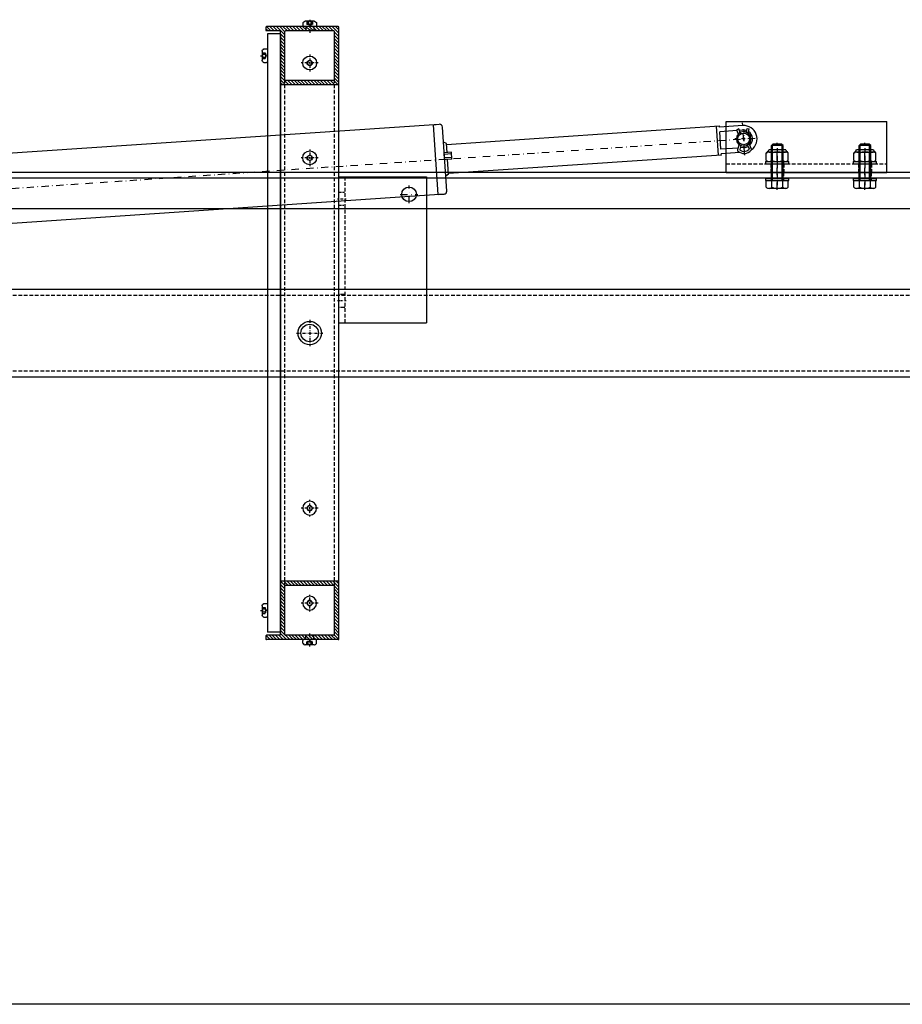
# Model space of a CAD drawing. Units: millimetres. Extents: x 2787 to 6672, y -18382 to -15141.
# Drawn here: x 3391 to 3995, y -18382 to -17708 of the extents above; entities that cross this region are included whole.
import ezdxf

# ---------------------------------------------------------------- set-up
doc = ezdxf.new("R2010")
doc.units = ezdxf.units.MM
doc.header["$LTSCALE"] = 10
for name, pattern in [('AUSGEZOGEN', [0]), ('STRICHPUNKT', [1, 0.5, -0.25, 0, -0.25]), ('VERDECKT', [0.375, 0.25, -0.125])]:
    doc.linetypes.add(name, pattern=pattern)
for name, color, linetype in [('HYPE-BEMASSUNG', 4, 'AUSGEZOGEN'), ('HYPE-GESPU-RO', 1, 'STRICHPUNKT'), ('HYPE-GESTR-BL', 5, 'VERDECKT'), ('HYPE-GESTR-RO', 1, 'VERDECKT'), ('HYPE-LINIE-BL', 5, 'AUSGEZOGEN'), ('HYPE-LINIE-CY', 4, 'AUSGEZOGEN'), ('HYPE-LINIE-GR', 3, 'AUSGEZOGEN'), ('HYPE-LINIE-RO', 1, 'AUSGEZOGEN'), ('HYPE-SCHRAFFUR', 1, 'AUSGEZOGEN'), ('HYPE-SCHRIFT-GR-STD', 3, 'AUSGEZOGEN')]:
    doc.layers.add(name, color=color, linetype=linetype)
pattern_1 = [(45, (-86432.6652, 51284.9254), (-1.122532015, 1.122532015), [])]

# ---------------------------------------------------------------- blocks, each defined once
blk = doc.blocks.new('Picolo XL-814 90° offen')
at = {"layer": 'HYPE-GESPU-RO'}
for p, q in [((37, 34), (37, 12)), ((37, 34), (37, 12)), ((0, -21.12), (0, 1.12)), ((814.26, -21.12), (814.26, 1.12)), ((-11.12, -10), (825.38, -10))]:
    blk.add_line(p, q, dxfattribs=at)
at = {"layer": 'HYPE-LINIE-BL'}
for p, q in [((29.25, 27), (29.25, 25)), ((29.25, 27), (29.25, 25)), ((30, 30), (30, 27.3)), ((30, 30), (30, 27.3)), ((42.62, 27.5), (31.37, 27.5)), ((42.62, 27.5), (31.37, 27.5)), ((42, 32), (32, 32)), ((42, 32), (32, 32)), ((33.5, 27), (33.5, 25)), ((33.5, 27), (33.5, 25)), ((40.5, 27), (40.5, 25)), ((40.5, 27), (40.5, 25)), ((44, 30), (44, 27.3)), ((44, 30), (44, 27.3)), ((44.75, 27), (44.75, 25)), ((44.75, 27), (44.75, 25)), ((30, 24.7), (30, 21)), ((30, 24.7), (30, 21)), ((44, 21), (30, 21)), ((44, 21), (30, 21)), ((30.75, 21), (30.75, 16.96)), ((30.75, 21), (30.75, 16.96)), ((31.36, 21), (31.36, 17)), ((31.36, 21), (31.36, 17)), ((42.62, 24.5), (31.37, 24.5)), ((42.62, 24.5), (31.37, 24.5)), ((42.64, 21), (42.64, 17)), ((42.64, 21), (42.64, 17)), ((43.25, 21), (43.25, 16.96)), ((43.25, 21), (43.25, 16.96)), ((44, 24.7), (44, 21)), ((44, 24.7), (44, 21)), ((29.25, 16.5), (29.25, 14.5)), ((29.25, 16.5), (29.25, 14.5)), ((42.62, 17), (31.37, 17)), ((42.62, 17), (31.37, 17)), ((33.5, 16.5), (33.5, 14.5)), ((33.5, 16.5), (33.5, 14.5)), ((40.5, 16.5), (40.5, 14.5)), ((40.5, 16.5), (40.5, 14.5)), ((44.75, 16.5), (44.75, 14.5)), ((44.75, 16.5), (44.75, 14.5)), ((-2.96, -3), (-4.3, -3.41)), ((-3.06, -7.43), (-4.3, -3.41)), ((-1.89, -6.48), (-2.96, -3)), ((1.89, -6.48), (2.96, -3)), ((2.96, -3), (4.3, -3.41)), ((3.06, -7.43), (4.3, -3.41)), ((614, -5.66), (609, -5.66)), ((609, -10.27), (609, -5.66)), ((614, -10.27), (614, -5.66)), ((811.3, -3), (809.96, -3.41)), ((811.19, -7.43), (809.96, -3.41)), ((812.36, -6.48), (811.3, -3)), ((816.15, -6.48), (817.22, -3)), ((817.22, -3), (818.55, -3.41)), ((817.32, -7.43), (818.55, -3.41)), ((-3.05, -12.59), (-4.71, -17.09)), ((3.05, -12.59), (4.71, -17.09)), ((614, -6.81), (609, -6.81)), ((614, -9.12), (609, -9.12)), ((614, -10.27), (609, -10.27)), ((811.21, -12.59), (809.55, -17.09)), ((817.31, -12.59), (818.97, -17.09)), ((-1.9, -13.52), (-3.18, -17)), ((1.9, -13.52), (3.18, -17)), ((812.36, -13.52), (811.07, -17)), ((816.16, -13.52), (817.44, -17))]:
    blk.add_line(p, q, dxfattribs=at)
for centre, radius, start, end in [((31.37, 22.73), 4.77, 63.51896, 116.48104), ((31.37, 22.73), 4.77, 63.51896, 116.48104), ((32, 30), 2, 90, 180), ((32, 30), 2, 90, 180), ((37, 15), 12.5, 73.7398, 106.2602), ((37, 15), 12.5, 73.7398, 106.2602), ((42.62, 22.73), 4.77, 63.51896, 116.48104), ((42.62, 22.73), 4.77, 63.51896, 116.48104), ((42, 30), 2, 0, 90), ((42, 30), 2, 0, 90), ((31.37, 29.26), 4.77, 243.51896, 296.48104), ((31.37, 29.26), 4.77, 243.51896, 296.48104), ((37, 37), 12.5, 253.7398, 286.2602), ((37, 37), 12.5, 253.7398, 286.2602), ((42.62, 29.26), 4.77, 243.51896, 296.48104), ((42.62, 29.26), 4.77, 243.51896, 296.48104), ((31.37, 12.23), 4.77, 63.51896, 116.48104), ((31.37, 12.23), 4.77, 63.51896, 116.48104), ((31.37, 18.76), 4.77, 243.51896, 296.48104), ((31.37, 18.76), 4.77, 243.51896, 296.48104), ((37, 4.5), 12.5, 73.7398, 106.2602), ((37, 4.5), 12.5, 73.7398, 106.2602), ((37, 26.5), 12.5, 253.7398, 286.2602), ((37, 26.5), 12.5, 253.7398, 286.2602), ((42.62, 12.23), 4.77, 63.51896, 116.48104), ((42.62, 12.23), 4.77, 63.51896, 116.48104), ((42.62, 18.76), 4.77, 243.51896, 296.48104), ((42.62, 18.76), 4.77, 243.51896, 296.48104), ((-3.77, -17.43), 1, 159.74385, 224.88451), ((0, -13.68), 6.32, 224.88451, 315.11549), ((-2.71, -17.17), 0.5, 159.74385, 232.13969), ((0, -13.68), 4.92, 232.13969, 307.86031), ((2.71, -17.17), 0.5, 307.86031, 20.25615), ((3.77, -17.43), 1, 315.11549, 20.25615), ((810.49, -17.43), 1, 159.74713, 224.88779), ((814.26, -13.68), 6.32, 224.88779, 315.11877), ((811.54, -17.17), 0.5, 159.74713, 232.14297), ((814.26, -13.68), 4.92, 232.14297, 307.86359), ((816.97, -17.17), 0.5, 307.86359, 20.25943), ((818.03, -17.43), 1, 315.11877, 20.25943)]:
    blk.add_arc(centre, radius, start, end, dxfattribs=at)
at = {"layer": 'HYPE-LINIE-RO'}
for p, q in [((68.5, 68.5), (68.5, 57.94)), ((68.5, 68.5), (71.5, 68.5)), ((71.5, 68.5), (71.5, 57.94)), ((68.5, 66.5), (60, 66.5)), ((71.5, 57.94), (68.5, 57.94)), ((40.33, 41.99), (43.83, 42.32)), ((50.43, 42.95), (52.66, 43.16)), ((52.67, 43.16), (57.24, 43.56)), ((61.25, 43.19), (77.95, 38.57)), ((33.75, 40.25), (33.75, 32)), ((40.25, 40), (40.25, 32)), ((40.25, 35.46), (44.13, 35.82)), ((50.62, 36.43), (53.27, 36.68)), ((53.28, 36.69), (57.75, 37.08)), ((59.52, 36.92), (76.22, 32.31)), ((68.5, 22.56), (68.5, -36)), ((68.5, 22.56), (71.5, 22.56)), ((71.5, 22.56), (71.5, -36)), ((24, 14), (20, 14)), ((68.5, 14), (24, 14)), ((24, -34), (24, 14)), ((607, 14), (71.5, 14)), ((71.5, 14), (83.81, 14)), ((603, -33.97), (603, 14.03)), ((603, 14.03), (607, 14.03)), ((18, 12), (18, -32)), ((609, -31.97), (609, 12.03)), ((610.99, 0.53), (609, 1.68)), ((610.99, -5.66), (610.99, 0.53)), ((610.99, -0.01), (798.26, 0)), ((796.26, -20), (796.26, 0)), ((798.26, -0.88), (798.26, 0)), ((0, -0.88), (16, -0.88)), ((0, -4), (2.65, -4)), ((4.12, -4), (17, -4)), ((814.26, -0.88), (798.26, -0.88)), ((810.14, -4), (798.26, -4)), ((798.26, -16), (798.26, -4)), ((814.26, -4), (811.6, -4)), ((610.99, -20.47), (610.99, -10.27)), ((0, -16), (2.82, -16)), ((3.22, -19.12), (16, -19.12)), ((4.31, -16), (17, -16)), ((798.26, -20), (610.99, -20.01)), ((809.95, -16), (798.26, -16)), ((811.04, -19.12), (798.26, -19.12)), ((798.26, -20), (798.26, -19.12)), ((814.26, -16), (811.44, -16)), ((610.99, -20.47), (609, -21.61)), ((24, -34), (20, -34)), ((68.5, -34), (24, -34)), ((71.5, -36), (68.5, -36)), ((607, -34), (71.5, -34)), ((603, -33.97), (607, -33.97))]:
    blk.add_line(p, q, dxfattribs=at)
for centre in [(0, -10), (814.26, -10)]:
    blk.add_circle(centre, 4, dxfattribs=at)
for centre, radius, start, end in [((60, 40.25), 26.25, 90, 180), ((70, 40.25), 26.25, 93.27583, 266.72417), ((70, 40.25), 26.25, 30.91406, 86.72417), ((60, 40.25), 19.75, 120.25156, 180.72522), ((70, 40.25), 19.75, 94.35577, 265.64423), ((70, 40.25), 19.75, 30.91406, 85.64423), ((70, 40.25), 26.25, 273.27583, 30.91406), ((80.08, 46.29), 14.5, 254.57044, 30.91406), ((80.08, 46.29), 8, 254.57044, 30.91406), ((58.19, 32.1), 11.5, 74.57044, 95.28083), ((58.19, 32.1), 5, 74.57044, 95), ((70, 40.25), 19.75, 274.35577, 344.14109), ((20, 12), 2, 90, 180), ((607, 12.03), 2, 0.00328, 90.00328), ((16, 1.12), 2, 270, 0), ((0, -10), 9.12, 90, 239.03285), ((0, -10), 6, 128.31448, 230.63361), ((0, -10), 6, 90, 114.48414), ((17, -3), 1, 270, 0), ((814.26, -10), 9.12, 300.97043, 90.00328), ((814.26, -10), 6, 65.51914, 90.00328), ((814.26, -10), 6, 309.36967, 51.6888), ((0, -10), 6, 244.34701, 270), ((16, -21.12), 2, 0, 90), ((17, -17), 1, 0, 90), ((814.26, -10), 6, 270.00328, 295.65627), ((20, -32), 2, 180, 270), ((607, -31.97), 2, 270.00328, 0.00328)]:
    blk.add_arc(centre, radius, start, end, dxfattribs=at)
blk = doc.blocks.new('Konsole-SST-unten-Seitenansicht')
at = {"layer": 'HYPE-GESPU-RO', "ltscale": 0.5}
for p, q in [((25, -18), (25, -6)), ((19, -12), (31, -12))]:
    blk.add_line(p, q, dxfattribs=at)
at = {"layer": 'HYPE-GESPU-RO'}
for p, q in [((40, -35), (50, -35)), ((40, -95), (50, -95))]:
    blk.add_line(p, q, dxfattribs=at)
at = {"layer": 'HYPE-GESTR-RO'}
for p, q in [((42, 0), (42, -110)), ((42, -30.5), (48, -30.5)), ((42, -39.5), (48, -39.5)), ((42, -90.5), (48, -90.5)), ((42, -99.5), (48, -99.5))]:
    blk.add_line(p, q, dxfattribs=at)
at = {"layer": 'HYPE-LINIE-GR'}
for p, q in [((48, 0), (13, 0)), ((13, 0), (13, -110)), ((48, 0), (48, -110)), ((48, -110), (13, -110))]:
    blk.add_line(p, q, dxfattribs=at)
blk.add_circle((25, -12), 5, dxfattribs=at)
blk = doc.blocks.new('DIN125-M08-s')
at = {"layer": 'HYPE-GESPU-RO', "ltscale": 0.5}
blk.add_line((0, 4.6), (0, -3), dxfattribs=at)
at = {"layer": 'HYPE-GESTR-BL', "ltscale": 0.5}
for p, q in [((-4.2, 1.6), (-4.2, 0)), ((4.2, 1.6), (4.2, 0))]:
    blk.add_line(p, q, dxfattribs=at)
at = {"layer": 'HYPE-LINIE-RO'}
for p, q in [((-8, 1.6), (8, 1.6)), ((-8, 1.6), (-8, 0)), ((-8, 0), (8, 0)), ((8, 0), (8, 1.6))]:
    blk.add_line(p, q, dxfattribs=at)
blk = doc.blocks.new('DIN985-M08-s')
at = {"layer": 'HYPE-GESPU-RO', "ltscale": 0.5}
blk.add_line((0, 9), (0, -1), dxfattribs=at)
at = {"layer": 'HYPE-LINIE-RO'}
for p, q in [((5.63, 8), (-5.63, 8)), ((-7.51, 0.67), (-7.51, 5.73)), ((-5.63, 6.4), (5.63, 6.4)), ((-5.63, 0), (5.63, 0)), ((-3.75, 5.73), (-3.75, 0.67)), ((3.75, 0.67), (3.75, 5.73)), ((3.75, 5.32), (3.75, 3.03)), ((7.51, 0.67), (7.51, 5.73))]:
    blk.add_line(p, q, dxfattribs=at)
for centre, radius, start, end in [((-9.77, 9.25), 4.19, 302.7335, 340.47767), ((-5.63, 7.8), 0.2, 90, 165.72313), ((5.63, 7.8), 0.2, 14.27687, 90), ((9.93, 9.38), 4.38, 200.39407, 236.3948), ((-5.63, 3.45), 2.95, 50.48488, 129.51512), ((-5.63, 2.95), 2.95, 230.48488, 309.51512), ((0, -4.39), 10.79, 69.63725, 110.36275), ((0, 10.79), 10.79, 249.63725, 290.36275), ((5.63, 3.45), 2.95, 50.48488, 129.51512), ((5.63, 2.95), 2.95, 230.48488, 309.51512)]:
    blk.add_arc(centre, radius, start, end, dxfattribs=at)
blk = doc.blocks.new('DIN933-M08x025-s')
at = {"layer": 'HYPE-GESPU-RO'}
blk.add_line((0, 6.3), (0, -26), dxfattribs=at)
at = {"layer": 'HYPE-LINIE-BL'}
for p, q in [((-3.24, 0), (-3.24, -24.76)), ((3.24, 0), (3.24, -24.76))]:
    blk.add_line(p, q, dxfattribs=at)
at = {"layer": 'HYPE-LINIE-RO'}
for p, q in [((-7.51, 4.52), (-7.51, 0)), ((-7.51, 0), (7.51, 0)), ((-5.63, 5.3), (5.63, 5.3)), ((-4, 0), (-4, -24)), ((-3.75, 4.52), (-3.75, 0)), ((3.75, 4.52), (3.75, 0)), ((4, 0), (4, -24)), ((7.51, 4.52), (7.51, 0)), ((-4, -24), (-3, -25)), ((-4, -24), (4, -24)), ((-3, -25), (3, -25)), ((3, -25), (4, -24))]:
    blk.add_line(p, q, dxfattribs=at)
for centre, radius, start, end in [((-5.63, 2.65), 2.65, 44.92181, 135.07819), ((0, -4.13), 9.43, 66.55423, 113.44577), ((5.63, 2.65), 2.65, 44.92181, 135.07819)]:
    blk.add_arc(centre, radius, start, end, dxfattribs=at)
blk = doc.blocks.new('SST-konsole-komplett')
at = {"layer": 'HYPE-GESTR-RO'}
for p, q in [((-19.25, 0), (-19.25, -4)), ((-10.75, 0), (-10.75, -4)), ((40.75, 0), (40.75, -4)), ((49.25, 0), (49.25, -4))]:
    blk.add_line(p, q, dxfattribs=at)
at = {"rotation": 180}
for p in [(-15, -5.6), (45, -5.6)]:
    blk.add_blockref('DIN933-M08x025-s', p, dxfattribs=at)
for name, p in [('DIN985-M08-s', (-15, 7.6)), ('DIN985-M08-s', (45, 7.6)), ('DIN125-M08-s', (-15, 6)), ('DIN125-M08-s', (45, 6)), ('DIN125-M08-s', (-15, -5.6)), ('DIN125-M08-s', (45, -5.6))]:
    blk.add_blockref(name, p)
at = {"layer": 'HYPE-LINIE-GR', "extrusion": (0, 0, -1), "zscale": -1, "rotation": 270}
blk.add_blockref('Konsole-SST-unten-Seitenansicht', (50, 48), dxfattribs=at)
blk = doc.blocks.new('Zebra pias 4-8x25-S-vereinfacht')
at = {"layer": 'HYPE-GESPU-RO', "ltscale": 0.35}
blk.add_line((0, 4.65), (0, 0), dxfattribs=at)
at = {"layer": 'HYPE-GESTR-BL', "ltscale": 0.1}
for p, q in [((-2.01, 3.65), (-2.01, 1.61)), ((-0.75, 1.15), (-1.68, 1.41)), ((-1.01, 3.65), (-1.01, 1.61)), ((-0.75, 1.15), (0.75, 1.15)), ((0.75, 1.15), (1.68, 1.41)), ((1.01, 3.65), (1.01, 1.61)), ((2.01, 3.65), (2.01, 1.61))]:
    blk.add_line(p, q, dxfattribs=at)
for centre, radius, start, end in [((-1.51, 2.04), 0.66, 220.41744, 319.58256), ((0, 2.89), 1.63, 231.78679, 308.21321), ((1.51, 2.04), 0.66, 220.41744, 319.58256)]:
    blk.add_arc(centre, radius, start, end, dxfattribs=at)
at = {"layer": 'HYPE-LINIE-BL'}
for p, q in [((-4.7, 2.41), (-4.7, 0.5)), ((-4.2, 0), (4.2, 0)), ((-3.15, 3.65), (3.15, 3.65)), ((4.7, 2.41), (4.7, 0.5))]:
    blk.add_line(p, q, dxfattribs=at)
for centre, radius, start, end in [((-4.2, 2.41), 0.5, 135.78427, 180), ((-4.2, 0.5), 0.5, 180, 270), ((-1.72, 0), 3.96, 114.3195, 135.78427), ((-3.15, 3.15), 0.5, 90, 114.3195), ((3.15, 3.15), 0.5, 65.6805, 90), ((1.72, 0), 3.96, 44.21573, 65.6805), ((4.2, 0.5), 0.5, 270, 0), ((4.2, 2.41), 0.5, 0, 44.21573)]:
    blk.add_arc(centre, radius, start, end, dxfattribs=at)
blk = doc.blocks.new('Zebra Pias-Liko-4.8-d')
at = {"layer": 'HYPE-GESPU-RO', "color": 1, "ltscale": 0.25}
for p, q in [((-5.75, 0), (5.75, 0)), ((0, 5.75), (0, -5.75))]:
    blk.add_line(p, q, dxfattribs=at)
at = {"layer": 'HYPE-LINIE-BL'}
blk.add_lwpolyline([(1.8, 0), (0.9, 1.56), (-0.9, 1.56), (-1.8, 0), (-0.9, -1.56), (0.9, -1.56)], close=True, dxfattribs=at)
blk.add_circle((0, 0), 1.8, dxfattribs=at)
at = {"layer": 'HYPE-LINIE-RO'}
blk.add_circle((0, 0), 4.75, dxfattribs=at)
blk = doc.blocks.new('HYPE Füllung-rechteckig-Typ 1')
at = {"layer": 'HYPE-LINIE-RO'}
for p, q in [((-205, 0), (-205, -9)), ((-205, 0), (205, 0)), ((205, 0), (205, -9)), ((-205, -9), (205, -9))]:
    blk.add_line(p, q, dxfattribs=at)
at = {"layer": 'HYPE-LINIE-RO', "xscale": -1, "rotation": 180}
for p in [(-190, -9), (190, -9)]:
    blk.add_blockref('Zebra pias 4-8x25-S-vereinfacht', p, dxfattribs=at)
blk = doc.blocks.new('HYPE-Lamelle-WHG-Draufsicht')
at = {"layer": 'HYPE-SCHRAFFUR'}
h = blk.add_hatch(dxfattribs=at)
h.set_pattern_fill('ANSI31', color=256, scale=0.5)
h.set_pattern_definition(pattern_1)
h.paths.add_polyline_path([(-169.51, 19.5, 0.414214), (-170.01, 20), (-209.01, 20, 0.414214), (-209.51, 19.5), (-209.51, 2.75), (-206.51, 2.75), (-206.51, 16.5, -0.414214), (-206.01, 17), (-173.01, 17), (-169.51, 17)])
h = blk.add_hatch(dxfattribs=at)
h.set_pattern_fill('ANSI31', color=256, scale=0.5)
h.set_pattern_definition(pattern_1)
h.paths.add_polyline_path([(-169.51, 17), (-173.01, 17, -0.414214), (-172.51, 16.5), (-172.51, -16.5, -0.414214), (-173.01, -17), (-169.51, -17)])
h = blk.add_hatch(dxfattribs=at)
h.set_pattern_fill('ANSI31', color=256, scale=0.5)
h.set_pattern_definition(pattern_1)
h.paths.add_polyline_path([(206.99, 17, -0.414214), (207.49, 16.5), (207.49, 2.75), (210.49, 2.75), (210.49, 4.2), (210.49, 19.5, 0.414214), (209.99, 20), (170.99, 20, 0.414214), (170.49, 19.5), (170.49, 17), (173.99, 17)])
h = blk.add_hatch(dxfattribs=at)
h.set_pattern_fill('ANSI31', color=256, scale=0.5)
h.set_pattern_definition(pattern_1)
h.paths.add_polyline_path([(173.49, 16.5, -0.414214), (173.99, 17), (170.49, 17), (170.49, -17), (173.99, -17, -0.414214), (173.49, -16.5)])
h = blk.add_hatch(dxfattribs=at)
h.set_pattern_fill('ANSI31', color=256, scale=0.5)
h.set_pattern_definition(pattern_1)
h.paths.add_polyline_path([(-206.51, 2.75), (-209.51, 2.75), (-209.51, 0), (-206.51, 0)])
h = blk.add_hatch(dxfattribs=at)
h.set_pattern_fill('ANSI31', color=256, scale=0.5)
h.set_pattern_definition(pattern_1)
h.paths.add_polyline_path([(210.49, 2.75), (207.49, 2.75), (207.49, 0), (210.49, 0)])
h = blk.add_hatch(dxfattribs=at)
h.set_pattern_fill('ANSI31', color=256, scale=0.5)
h.set_pattern_definition(pattern_1)
h.paths.add_polyline_path([(-206.51, 0), (-209.51, 0), (-209.51, -2.75), (-206.51, -2.75)])
h = blk.add_hatch(dxfattribs=at)
h.set_pattern_fill('ANSI31', color=256, scale=0.5)
h.set_pattern_definition(pattern_1)
h.paths.add_polyline_path([(-206.51, -20.5, -0.414214), (-206.01, -20), (-189.51, -20), (-189.51, -17), (-206.01, -17, -0.414214), (-206.51, -16.5), (-206.51, -2.75), (-209.51, -2.75), (-209.51, -4.2), (-209.51, -29.5, 0.414214), (-209.01, -30), (-207.01, -30, 0.414214), (-206.51, -29.5)])
h = blk.add_hatch(dxfattribs=at)
h.set_pattern_fill('ANSI31', color=256, scale=0.5)
h.set_pattern_definition(pattern_1)
h.paths.add_polyline_path([(210.49, -2.75), (207.49, -2.75), (207.49, -16.5, -0.414214), (206.99, -17), (190.49, -17), (190.49, -20), (206.99, -20, -0.414214), (207.49, -20.5), (207.49, -29.5, 0.414214), (207.99, -30), (209.99, -30, 0.414214), (210.49, -29.5)])
h = blk.add_hatch(dxfattribs=at)
h.set_pattern_fill('ANSI31', color=256, scale=0.5)
h.set_pattern_definition(pattern_1)
h.paths.add_polyline_path([(210.49, 0), (207.49, 0), (207.49, -2.75), (210.49, -2.75)])
h = blk.add_hatch(dxfattribs=at)
h.set_pattern_fill('ANSI31', color=256, scale=0.5)
h.set_pattern_definition(pattern_1)
h.paths.add_polyline_path([(-169.51, -17), (-173.01, -17), (-189.51, -17), (-189.51, -20), (-170.01, -20, 0.414214), (-169.51, -19.5)])
h = blk.add_hatch(dxfattribs=at)
h.set_pattern_fill('ANSI31', color=256, scale=0.5)
h.set_pattern_definition(pattern_1)
h.paths.add_polyline_path([(190.49, -17), (173.99, -17), (170.49, -17), (170.49, -19.5, 0.414214), (170.99, -20), (190.49, -20)])
at = {"layer": 'HYPE-GESPU-RO'}
for p, q in [((-88.51, 68), (-100.51, 68)), ((-94.51, 62), (-94.51, 74))]:
    blk.add_line(p, q, dxfattribs=at)
at = {"layer": 'HYPE-GESPU-RO', "ltscale": 0.25}
for p, q in [((-91.51, 19), (-91.51, 25)), ((-21.51, 25), (-21.51, 19))]:
    blk.add_line(p, q, dxfattribs=at)
at = {"layer": 'HYPE-GESPU-RO', "ltscale": 0.4}
for p, q in [((0.49, -9), (0.49, 9)), ((-8.51, 0), (9.49, 0))]:
    blk.add_line(p, q, dxfattribs=at)
at = {"layer": 'HYPE-GESTR-BL'}
for p, q in [((210.49, 2.75), (207.49, 2.75)), ((-211.51, 0), (-204.51, 0)), ((212.49, 0), (205.49, 0)), ((210.49, -2.75), (207.49, -2.75))]:
    blk.add_line(p, q, dxfattribs=at)
at = {"layer": 'HYPE-GESTR-RO'}
for p, q in [((-106.51, 24), (-6.51, 24)), ((173.99, 17), (-173.01, 17)), ((-209.51, 2.75), (-206.51, 2.75)), ((-209.51, -2.75), (-206.51, -2.75)), ((173.99, -17), (-173.01, -17))]:
    blk.add_line(p, q, dxfattribs=at)
at = {"layer": 'HYPE-GESTR-RO', "ltscale": 0.25}
for p, q in [((-96.01, 20), (-96.01, 24)), ((-87.01, 20), (-87.01, 24)), ((-26.01, 24), (-26.01, 20)), ((-17.01, 24), (-17.01, 20))]:
    blk.add_line(p, q, dxfattribs=at)
at = {"layer": 'HYPE-LINIE-CY'}
for p, q in [((170.99, 20), (-170.01, 20)), ((170.99, -20), (-170.01, -20))]:
    blk.add_line(p, q, dxfattribs=at)
at = {"layer": 'HYPE-LINIE-GR'}
for p, q in [((-209.51, 19.5), (-209.51, -29.5)), ((-170.01, 20), (-209.01, 20)), ((-206.51, 16.5), (-206.51, -16.5)), ((-173.01, 17), (-206.01, 17)), ((-172.51, 16.5), (-172.51, -16.5)), ((-169.51, 19.5), (-169.51, -19.5)), ((170.49, 19.5), (170.49, -19.5)), ((209.99, 20), (170.99, 20)), ((173.49, 16.5), (173.49, -16.5)), ((206.99, 17), (173.99, 17)), ((207.49, 16.5), (207.49, -16.5)), ((210.49, 19.5), (210.49, -29.5)), ((-173.01, -17), (-206.01, -17)), ((-170.01, -20), (-206.01, -20)), ((206.99, -20), (170.99, -20)), ((206.99, -17), (173.99, -17)), ((-206.51, -20.5), (-206.51, -29.5)), ((207.49, -20.5), (207.49, -29.5)), ((-209.01, -30), (-207.01, -30)), ((207.99, -30), (209.99, -30))]:
    blk.add_line(p, q, dxfattribs=at)
for centre, start, end in [((-209.01, 19.5), 90, 180), ((-206.01, 16.5), 90, 180), ((-173.01, 16.5), 0, 90), ((-170.01, 19.5), 0, 90), ((170.99, 19.5), 90, 180), ((173.99, 16.5), 90, 180), ((206.99, 16.5), 0, 90), ((209.99, 19.5), 0, 90), ((-206.01, -16.5), 180, 270), ((-206.01, -20.5), 90, 180), ((-173.01, -16.5), 270, 0), ((-170.01, -19.5), 270, 0), ((170.99, -19.5), 180, 270), ((173.99, -16.5), 180, 270), ((206.99, -16.5), 270, 0), ((206.99, -20.5), 0, 90), ((-209.01, -29.5), 180, 270), ((-207.01, -29.5), 270, 0), ((207.99, -29.5), 180, 270), ((209.99, -29.5), 270, 0)]:
    blk.add_arc(centre, 0.5, start, end, dxfattribs=at)
at = {"layer": 'HYPE-LINIE-RO'}
for p, q in [((-106.51, 20), (-106.51, 80)), ((-106.51, 80), (-6.51, 80)), ((-6.51, 20), (-6.51, 80))]:
    blk.add_line(p, q, dxfattribs=at)
for centre, radius in [((-94.51, 68), 5), ((0.49, 0), 8), ((0.49, 0), 6)]:
    blk.add_circle(centre, radius, dxfattribs=at)
at = {"layer": 'HYPE-LINIE-RO', "xscale": -0.9999999999999999, "rotation": 90}
blk.add_blockref('Zebra pias 4-8x25-S-vereinfacht', (-209.51, 0), dxfattribs=at)
at = {"layer": 'HYPE-LINIE-RO'}
for name, p in [('Zebra Pias-Liko-4.8-d', (-184.5, 0)), ('Zebra Pias-Liko-4.8-d', (-119.51, 0)), ('HYPE Füllung-rechteckig-Typ 1', (0.49, -20))]:
    blk.add_blockref(name, p, dxfattribs=at)
at = {"layer": 'HYPE-LINIE-RO', "xscale": -0.9999999999999997}
for p in [(120.49, 0), (185.47, 0)]:
    blk.add_blockref('Zebra Pias-Liko-4.8-d', p, dxfattribs=at)
at = {"layer": 'HYPE-LINIE-RO', "rotation": 270}
blk.add_blockref('Zebra pias 4-8x25-S-vereinfacht', (210.49, 0), dxfattribs=at)

msp = doc.modelspace()

# ---------------------------------------------------------------- linework, layer by layer
for p, q in [((2921.516, -17892.1621), (4717.4342, -17892.1621)), ((2921.516, -17952.1621), (4717.4342, -17952.1621))]:
    msp.add_line(p, q)
at = {"layer": 'HYPE-GESTR-RO'}
for p, q in [((2921.516, -17896.1621), (4717.4342, -17896.1621)), ((2921.516, -17948.1621), (4717.4342, -17948.1621))]:
    msp.add_line(p, q, dxfattribs=at)
at = {"layer": 'HYPE-LINIE-CY', "ltscale": 0.5}
for p, q in [((4717.4342, -17812.1621), (2921.516, -17812.1621)), ((4717.4342, -17816.1621), (2921.516, -17816.1621)), ((4717.4342, -17837.1621), (2921.516, -17837.1621))]:
    msp.add_line(p, q, dxfattribs=at)
at = {"layer": 'HYPE-SCHRIFT-GR-STD', "color": 2}
msp.add_line((6672.2929, -18381.9906), (2786.7938, -18381.9906), dxfattribs=at)

# ---------------------------------------------------------------- block references
at = {"layer": 'HYPE-BEMASSUNG', "rotation": 3.873066897686823}
msp.add_blockref('Picolo XL-814 90° offen', (3073.7733, -17834.1849), dxfattribs=at)
at = {"layer": 'HYPE-LINIE-GR'}
msp.add_blockref('SST-konsole-komplett', (3924.8454, -17812.1621), dxfattribs=at)
at = {"layer": 'HYPE-SCHRIFT-GR-STD', "rotation": 270}
msp.add_blockref('HYPE-Lamelle-WHG-Draufsicht', (3589.7012, -17921.6759), dxfattribs=at)

doc.saveas('drawing.dxf')
